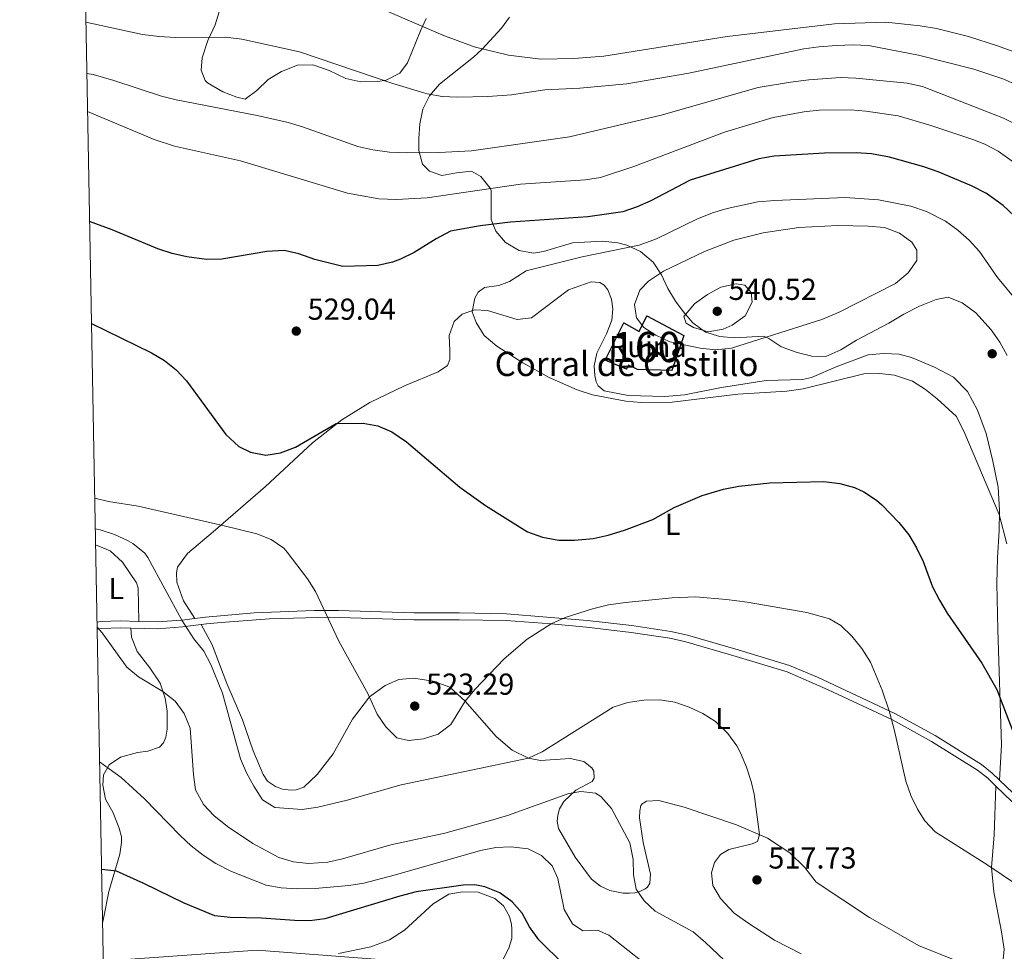
# Model space of a CAD drawing. Units: metres. Extents: x 628491 to 635430, y 702065 to 706822.
# Drawn here: x 628492 to 628818, y 705198 to 705506 of the extents above; entities that cross this region are included whole.
import ezdxf
from ezdxf.enums import TextEntityAlignment as Align

# ---------------------------------------------------------------- set-up
doc = ezdxf.new("R2010")
doc.units = ezdxf.units.M
doc.header["$MEASUREMENT"] = 0
doc.linetypes.add('DGN Style 3', pattern=[121.09594, 86.4971, -34.59884])
for name, color, linetype, lineweight in [('Altimetria', 7, 'Continuous', 0), ('centroides', 7, 'Continuous', 0), ('Complex', 7, 'Continuous', 0), ('Edificios-construcciones', 7, 'Continuous', 0), ('Entidades rusticas', 7, 'Continuous', 0), ('Marco', 7, 'Continuous', 0), ('Textos rotulacion', 7, 'Continuous', 0), ('Viales-ffcc', 7, 'Continuous', 0), ('Zona arbolada', 7, 'Continuous', 0)]:
    doc.layers.add(name, color=color, linetype=linetype, lineweight=lineweight)
doc.styles.add('Style-Arial', font='txt')
doc.styles.add('Style-Arial Narrow', font='txt')

# ---------------------------------------------------------------- blocks, each defined once
blk = doc.blocks.new('5PATER')
at = {"layer": 'Altimetria', "linetype": 'Continuous', "lineweight": 0}
h = blk.add_hatch(color=250, dxfattribs=at)
edge = h.paths.add_edge_path()
edge.add_ellipse((0, 0), major_axis=(-1.1, -1.11), ratio=0.999422, start_angle=0, end_angle=360)

msp = doc.modelspace()

# ---------------------------------------------------------------- linework, layer by layer
at = {"layer": 'Altimetria', "color": 30, "linetype": 'Continuous', "lineweight": 0, "flags": 128}
for points, elevation in [([(628613.92, 705508.635), (628632.09, 705500.821), (628642.476, 705496.973), (628653.778, 705494.187), (628664.433, 705492.945), (628675.336, 705493.14), (628685.314, 705493.914), (628726.065, 705500.369), (628761.454, 705504.584), (628778.468, 705505.1), (628789.786, 705503.982), (628795.221, 705503.007), (628805.834, 705500.454), (628815.336, 705497.344), (628831.658, 705491.398)], 505), ([(628514.128, 705505.131), (628532.795, 705501.079), (628538.288, 705500.413), (628543.7, 705500.132), (628560.127, 705500.161), (628565.636, 705499.563), (628584.747, 705495.353), (628615.579, 705484.828), (628626.89, 705481.46), (628631.812, 705480.578), (628636.931, 705480.361), (628646.937, 705480.56), (628654.756, 705481.1), (628665.803, 705482.738), (628677.377, 705483.36), (628692.824, 705484.812), (628713.352, 705488.261), (628751.362, 705496.332), (628756.32, 705497.044), (628762.187, 705497.447), (628767.708, 705497.654), (628772.7, 705497.396), (628789.22, 705494.244), (628807.575, 705489.617), (628817.424, 705486.253), (628833.489, 705478.87)], 510), ([(628514.441, 705488.17), (628516.541, 705487.808), (628523.344, 705485.885), (628539.081, 705480.672), (628543.929, 705479.448), (628570.742, 705474.248), (628580.948, 705471.939), (628585.74, 705470.533), (628604.032, 705464.074), (628608.902, 705462.947), (628614.402, 705462.144), (628620.199, 705461.916), (628630.737, 705462.03), (628641.502, 705462.658), (628673.966, 705467.251), (628704.207, 705474.414), (628736.287, 705483.557), (628746.976, 705485.311), (628753.016, 705486.059), (628763.504, 705486.799), (628768.502, 705486.659), (628785.463, 705484.941), (628790.606, 705483.878), (628817.307, 705473.441), (628821.755, 705471.156)], 515), ([(628514.672, 705475.626), (628536.659, 705466.381), (628543.383, 705464.105), (628565.25, 705459.25), (628600.561, 705448.606), (628610.924, 705446.766), (628616.634, 705446.525), (628626.881, 705447.111), (628657.771, 705451.58), (628679.198, 705452.995), (628684.127, 705453.825), (628695.172, 705457.442), (628725.196, 705468.751), (628741.263, 705473.627), (628751.315, 705475.501), (628756.48, 705476.047), (628766.732, 705476.168), (628771.896, 705475.75), (628782.545, 705474.141), (628792.953, 705471.135), (628807.169, 705466.398), (628811.151, 705464.788), (628815.615, 705462.503), (628823.775, 705456.685)], 520), ([(628786.722, 705444.281), (628776.039, 705446.401), (628764.99, 705447.155), (628741.744, 705446.18), (628736.16, 705445.701), (628726.014, 705443.552), (628721.219, 705442.133), (628716.032, 705440.01), (628702.731, 705433.524), (628696.936, 705431.446), (628678.157, 705427.517), (628659.576, 705422.953), (628654.053, 705419.445), (628650.558, 705418.053), (628645.817, 705417.442), (628643.716, 705415.857), (628642.619, 705413.836), (628641.79, 705409.33), (628643.046, 705405.873), (628645.728, 705401.6), (628649.934, 705398.033), (628658.52, 705392.469), (628667.251, 705387.606), (628676.419, 705383.562), (628681.512, 705381.966), (628692.514, 705379.837), (628697.638, 705379.395), (628707.899, 705379.558), (628729.52, 705382.173), (628745.708, 705383.129), (628751.195, 705383.958), (628771.186, 705388.865), (628776.355, 705388.963), (628781.321, 705388.412), (628787.287, 705386.426), (628791.535, 705383.721), (628795.435, 705380.648), (628801.765, 705374.746), (628804.561, 705369.135), (628815.956, 705342.368), (628818.478, 705332.69)], 530), ([(628821.78, 705412.99), (628815.395, 705420.692), (628809.394, 705429.368), (628806.036, 705433.11), (628802.274, 705436.416), (628798.155, 705439.306), (628791.892, 705442.518), (628786.722, 705444.281)], 530), ([(628727.501, 705397.413), (628757.317, 705406.867), (628763.004, 705409.217), (628781.61, 705418.761), (628785.862, 705422.218), (628788.697, 705426.343), (628788.759, 705429.779), (628787.015, 705432.362), (628783.028, 705435.369), (628778.039, 705437.256), (628772.65, 705437.675), (628762.643, 705437.879), (628749.718, 705437.247), (628737.899, 705435.483), (628728.212, 705433.07), (628718.512, 705429.358), (628704.991, 705422.807), (628699.988, 705419.505), (628697.214, 705416.491), (628695.411, 705411.844), (628696.094, 705407.419), (628698.499, 705404.158), (628702.468, 705401.694), (628707.049, 705399.441), (628717.152, 705397.394), (628722.171, 705396.803), (628727.501, 705397.413)], 535), ([(628727.717, 705405.008), (628732.013, 705408.093), (628734.343, 705412.521), (628733.922, 705415.779), (628731.831, 705418.165), (628729.04, 705418.64), (628723.922, 705417.563), (628719.565, 705415.11), (628715.195, 705411.991), (628711.686, 705407.807), (628712.428, 705405.617), (628714.916, 705404.144), (628719.722, 705402.723), (628724.698, 705403.656), (628727.717, 705405.008)], 540), ([(628821.621, 705220.058), (628812.174, 705226.451), (628794.793, 705237.431), (628791.375, 705241.091), (628788.921, 705244.921), (628786.736, 705249.408), (628785.05, 705254.225), (628781.303, 705270.887), (628779.523, 705277.484), (628777.28, 705284.246), (628773.413, 705293.491), (628770.581, 705298.068), (628767.218, 705302.174), (628763.573, 705305.634), (628759.797, 705307.841), (628752.368, 705309.941), (628732.646, 705313.346), (628725.862, 705314.278), (628715.605, 705315.105), (628707.868, 705314.814), (628692.402, 705313.306), (628686.848, 705312.517), (628681.493, 705311.211), (628672.481, 705308.256), (628667.896, 705306.222), (628659.966, 705301.159), (628652.38, 705294.641), (628642.631, 705284.525), (628639.497, 705280.647), (628634.659, 705272.948), (628630.518, 705269.715), (628625.667, 705268.204), (628620.695, 705267.684), (628616.901, 705268.546), (628613.203, 705272.175), (628610.418, 705276.324), (628607.351, 705282.911), (628597.692, 705300.426), (628590.029, 705316.886), (628587.384, 705321.125), (628580.665, 705329.955), (628579.53, 705331.212), (628575.385, 705334.122), (628570.62, 705335.93), (628559.407, 705338.72), (628531.437, 705345.16), (628521.541, 705346.682), (628517.03, 705347.745)], 520), ([(628734.913, 705249.932), (628733.983, 705254.121), (628732.428, 705258.86), (628730.438, 705263.522), (628729.169, 705265.921), (628726.268, 705269.975), (628722.188, 705273.946), (628717.961, 705276.594), (628713.477, 705278.655), (628708.752, 705280.295), (628703.801, 705281.1), (628698.543, 705280.997), (628693.252, 705280.216), (628688.405, 705278.628), (628664.936, 705263.929), (628660.401, 705261.825), (628618.349, 705252.975), (628600.449, 705247.914), (628590.712, 705245.561), (628585.588, 705244.787), (628576.549, 705245.473), (628572.486, 705248.022), (628569.57, 705252.505), (628567.17, 705256.97), (628565.16, 705261.548), (628559.262, 705283.254), (628555.365, 705292.768), (628553.079, 705297.215), (628549.83, 705301.234), (628545.84, 705307.445), (628534.568, 705328.123), (628533.539, 705329.541), (628529.68, 705332.768), (628528.11, 705333.644), (628523.557, 705335.732), (628518.821, 705337.273), (628517.218, 705337.583)], 515), ([(628731.172, 705189.181), (628718.86, 705200.835), (628714.746, 705204.362), (628702.267, 705211.254), (628698.581, 705214.649), (628695.969, 705218.435), (628695.026, 705223.168), (628695.016, 705228.286), (628693.839, 705233.754), (628687.767, 705245.163), (628684.242, 705249.128), (628682.559, 705250.169), (628677.642, 705250.738), (628673.663, 705250.079), (628653.406, 705242.799), (628648.64, 705241.353), (628632.723, 705237.021), (628614.91, 705233.123), (628598.944, 705228.561), (628594.066, 705227.457), (628587.701, 705226.982), (628582.712, 705227.567), (628577.923, 705229.002), (628569.277, 705233.621), (628560.963, 705239.157), (628556.397, 705242.838), (628552.972, 705246.509), (628550.317, 705251.35), (628549.688, 705256.388), (628548.6, 705271.702), (628546.542, 705276.526), (628543.665, 705280.612), (628539.569, 705283.783), (628531.482, 705288.703), (628527.626, 705291.887), (628519.524, 705303.231), (628517.816, 705305.139)], 510), ([(628616.437, 705223.212), (628605.936, 705220.515), (628601.005, 705219.686), (628589.903, 705218.735), (628583.916, 705218.608), (628578.606, 705218.889), (628573.695, 705219.831), (628562.278, 705224.319), (628557.104, 705226.966), (628552.869, 705229.724), (628548.88, 705232.807), (628545.247, 705236.241), (628533.534, 705248.372), (628525.754, 705255.361), (628518.637, 705260.596)], 505), ([(628750.501, 705197.105), (628741.637, 705201.644), (628733.18, 705207.074), (628728.35, 705210.58), (628723.774, 705215.379), (628721.297, 705219.714), (628720.895, 705223.886), (628721.871, 705227.328), (628723.784, 705229.929), (628726.55, 705231.594), (628734.303, 705233.436), (628736.044, 705234.243), (628736.726, 705236.511), (628734.913, 705249.932)], 515), ([(628704.239, 705189.615), (628686.915, 705203.23), (628683.167, 705204.902), (628678.358, 705204.735), (628674.933, 705207.049), (628672.185, 705211.72), (628670.031, 705221.955), (628668.196, 705226.229), (628664.688, 705229.566), (628660.226, 705231.78), (628654.578, 705232.495), (628649.582, 705232.28), (628644.549, 705231.298), (628616.437, 705223.212)], 505), ([(628609.734, 705195.288), (628570.754, 705198.28), (628522.735, 705194.88)], 495)]:
    msp.add_lwpolyline(points, dxfattribs=dict(at, elevation=elevation))
at = {"layer": 'Altimetria', "color": 30, "linetype": 'Continuous', "lineweight": 30, "flags": 128}
for points, elevation in [([(628824.48, 705437.66), (628817.188, 705444.527), (628811.677, 705448.484), (628806.721, 705451.074), (628795.768, 705455.663), (628791.045, 705457.304), (628779.627, 705460.509), (628773.679, 705461.618), (628768.681, 705461.951), (628758.142, 705461.857), (628741.583, 705460.798), (628736.502, 705459.906), (628713.833, 705452.882), (628700.818, 705446.102), (628696.243, 705444.038), (628691.499, 705442.487), (628679.95, 705440.814), (628654.423, 705439.049), (628644.42, 705437.834), (628634.576, 705435.989), (628629.855, 705433.489), (628622.587, 705428.992), (628618.124, 705426.756), (628615.444, 705425.754), (628610.552, 705424.704), (628599.014, 705424.339), (628589.759, 705426.647), (628584.513, 705428.559), (628579.619, 705429.656), (628573.934, 705429.296), (628558.998, 705426.836), (628553.996, 705426.694), (628547.526, 705427.578), (628542.633, 705428.666), (628537.859, 705430.203), (628522.77, 705436.536), (628515.343, 705439.239)], 525), ([(628515.966, 705405.471), (628535.767, 705395.791), (628540.113, 705393.318), (628543.915, 705390.249), (628547.343, 705386.576), (628560.408, 705368.826), (628564.635, 705364.859), (628568.486, 705362.924), (628573.535, 705361.945), (628578.46, 705362.782), (628583.345, 705364.594), (628596.867, 705372.463), (628605.694, 705372.578), (628610.626, 705371.67), (628615.261, 705369.661), (628620.011, 705366.385), (628637.696, 705351.451), (628646.19, 705345.38), (628660.073, 705336.608), (628664.981, 705334.853), (628670.371, 705333.864), (628675.58, 705333.849), (628681.79, 705334.45), (628686.667, 705335.542), (628692.14, 705337.176), (628701.503, 705340.671), (628708.547, 705344.626), (628717.752, 705348.593), (628724.814, 705350.762), (628729.936, 705351.75), (628740.148, 705352.832), (628757.96, 705353.25), (628763.257, 705352.641), (628768.061, 705351.299), (628771.169, 705349.853), (628775.341, 705347.075), (628777.11, 705345.531), (628782.777, 705339.678), (628786.026, 705335.659), (628788.609, 705331.359), (628790.785, 705326.86), (628793.908, 705318.415), (628796.185, 705313.983), (628798.78, 705309.71), (628810.223, 705293.153), (628815.092, 705284.448), (628824.692, 705259.438)], 525), ([(628561.754, 705209.103), (628556.77, 705209.686), (628546.597, 705213.904), (628533.305, 705220.398), (628524.263, 705224.439), (628519.295, 705224.962)], 500), ([(628672.141, 705193.424), (628663.756, 705201.719), (628660.671, 705206.014), (628658.288, 705210.526), (628654.971, 705214.267), (628650.952, 705217.242), (628645.894, 705219.3), (628642.62, 705219.859), (628638.785, 705219.832), (628623.312, 705217.621), (628617.833, 705216.212), (628593.093, 705208.644), (628588.098, 705208.008), (628583.087, 705208.144), (628572.199, 705208.922), (628561.754, 705209.103)], 500)]:
    msp.add_lwpolyline(points, dxfattribs=dict(at, elevation=elevation))
at = {"layer": 'Complex', "color": 92, "linetype": 'DGN Style 3', "lineweight": 0}
for points in [[(628558.641, 705510.011, 513.001), (628556.806, 705504.292, 514.568), (628554.409, 705499.077, 515.611), (628552.574, 705493.359, 518.222), (628552.254, 705489.326, 520.31), (628553.508, 705485.913, 522.398), (628554.348, 705485.078, 522.842), (628559.33, 705482.072, 523.472), (628563.978, 705480.318, 522.919), (628566.796, 705479.708, 521.687), (628570.551, 705482.543, 519.788), (628574.369, 705486.228, 519.788), (628578.777, 705488.872, 519.788), (628584.095, 705490.889, 519.788), (628589.101, 705491.031, 519.788), (628594.553, 705489.182, 520.31), (628600.07, 705486.559, 521.967), (628604.924, 705485.455, 522.398), (628610.543, 705485.487, 522.398), (628613.387, 705486.003, 522.398), (628617.888, 705488.29, 522.398), (628620.44, 705491.676, 520.827), (628624.649, 705502.319, 512.686), (628626.561, 705506.412, 510.765)], [(628654.101, 705506.824, 507.781), (628651.506, 705503.19, 509.046), (628645.036, 705496.167, 511.957), (628642.241, 705493.548, 513.031), (628630.998, 705484.616, 516.943), (628627.658, 705480.782, 518.222), (628625.482, 705476.345, 519.294), (628624.522, 705471.486, 520.249), (628624.131, 705466.676, 521.354), (628624.084, 705462.666, 522.842), (628625.389, 705458.178, 525.008), (628627.632, 705455.858, 527.06), (628631.742, 705454.503, 529.707), (628636.607, 705455.352, 529.849), (628641.574, 705455.832, 529.707), (628644.613, 705454.075, 530.527), (628647.761, 705450.275, 531.795), (628648.094, 705449.461, 532.04), (628648.051, 705439.85, 534.927), (628649.599, 705436.025, 536.758), (628652.736, 705432.339, 538.581), (628657.29, 705429.686, 539.31), (628662.025, 705428.821, 539.625), (628665.282, 705429.343, 539.763), (628674.96, 705432.19, 540.147), (628684.973, 705432.717, 541.044), (628689.95, 705432.19, 541.714), (628692.925, 705431.429, 542.263), (628697.358, 705429.337, 543.332), (628701.56, 705425.762, 544.397), (628704.316, 705421.571, 545.185), (628706.418, 705417.111, 545.865), (628708.918, 705412.864, 546.412), (628711.445, 705409.507, 546.724), (628714.695, 705405.768, 546.905), (628718.831, 705402.688, 546.934), (628723.626, 705401.189, 546.706), (628728.568, 705400.799, 546.412), (628738.177, 705401.314, 546.934), (628739.797, 705400.585, 546.537), (628743.715, 705397.864, 544.846), (628744.491, 705397.56, 544.781), (628749.207, 705395.911, 544.457), (628754.057, 705394.669, 544.324), (628758.609, 705394.645, 544.324), (628763.58, 705396.786, 544.324), (628768.761, 705400.008, 544.324), (628779.432, 705405.665, 544.324), (628784.36, 705408.605, 543.28), (628789.57, 705411.292, 542.758), (628795.075, 705413.461, 542.758), (628799.038, 705414.178, 542.758), (628803.701, 705412.316, 542.758), (628808.158, 705409.076, 542.758), (628813.231, 705403.373, 542.758), (628816.186, 705399.315, 542.758), (628818.552, 705394.911, 542.758)]]:
    msp.add_polyline3d(points, dxfattribs=at)
at = {"layer": 'Complex', "color": 1, "linetype": 'Continuous', "lineweight": 0}
msp.add_polyline3d([(628692.761, 705390.463, 533.914), (628693.406, 705391.747, 534.088), (628696.425, 705390.347, 534.001), (628707.734, 705389.926, 534.61), (628711.709, 705401.515, 537.655), (628699.537, 705408.046, 537.307), (628697.002, 705402.914, 536.176), (628691.855, 705405.716, 534.61), (628685.692, 705393.341, 534.001)], close=True, dxfattribs=at)
at = {"layer": 'Edificios-construcciones', "color": 1, "linetype": 'DGN Style 3', "lineweight": 25}
msp.add_polyline3d([(628692.761, 705390.463, 533.914), (628685.692, 705393.341, 534.001), (628691.855, 705405.716, 534.61), (628697.002, 705402.914, 536.176), (628699.537, 705408.046, 537.307), (628711.709, 705401.515, 537.655), (628707.734, 705389.926, 534.61), (628696.425, 705390.347, 534.001), (628693.406, 705391.747, 534.088), (628692.761, 705390.463, 533.914)], dxfattribs=at)
at = {"layer": 'Entidades rusticas', "color": 92, "linetype": 'Continuous', "lineweight": 0}
for points in [[(628550.171, 705307.997, 515.642), (628546.424, 705313.818, 517.034), (628544.22, 705319.991, 517.469), (628544.008, 705323.102, 517.817), (628544.4, 705324.952, 518.078), (628547.728, 705329.458, 518.687), (628556.223, 705336.604, 519.818), (628573.486, 705351.625, 522.776), (628588.996, 705366.062, 524.168), (628598.671, 705373.673, 525.038), (628608.001, 705379.392, 525.908), (628619.351, 705384.863, 526.43), (628630.522, 705389.52, 527.648), (628633.665, 705391.651, 528.257), (628634.408, 705393.61, 528.866), (628634.384, 705396.553, 529.65), (628634.204, 705401.584, 529.563), (628635.787, 705406.174, 529.65), (628638.421, 705408.635, 529.65), (628642.494, 705410.058, 529.824), (628646.835, 705409.8, 530.259), (628656.671, 705406.891, 530.607), (628661.328, 705407.408, 530.955), (628673.593, 705416.63, 531.912), (628681.123, 705419.308, 532.347), (628683.991, 705419.06, 532.521), (628685.378, 705418.153, 532.521), (628686.571, 705416.7, 532.521), (628687.81, 705413.555, 532.521), (628688.251, 705410.322, 532.608), (628687.957, 705406.648, 532.521), (628686.146, 705402.134, 532.26), (628683.01, 705395.721, 531.564), (628682.117, 705391.569, 531.216), (628682.249, 705388.275, 530.607), (628682.717, 705386.203, 530.52), (628683.411, 705384.902, 530.259), (628685.372, 705383.267, 530.259), (628693.306, 705381.729, 529.737), (628705.46, 705381.354, 529.215), (628711.941, 705381.968, 529.65), (628724.172, 705384.318, 529.911), (628738.904, 705386.624, 530.259), (628750.974, 705387.002, 529.824), (628753.881, 705387.693, 529.824), (628762.562, 705391.37, 530.346), (628772.666, 705395.123, 530.52), (628777.77, 705395.619, 530.52), (628782.914, 705395.359, 530.52), (628786.986, 705394.284, 530.346), (628794.561, 705391.12, 530.607), (628800.851, 705387.799, 530.694), (628805.477, 705383.05, 530.52), (628808.796, 705376.893, 530.781), (628811.619, 705369.148, 530.781), (628813.847, 705360.033, 530.781), (628815.557, 705351.425, 530.433), (628815.974, 705343.641, 530.085), (628815.877, 705337.122, 529.65), (628815.335, 705328.082, 528.518), (628815.164, 705319.596, 527.822), (628815.489, 705304.357, 526.865), (628816.638, 705266.231, 523.646), (628816.071, 705254.519, 522.531)], [(628517.315, 705332.307, 513.296), (628522.175, 705330.312, 513.375), (628526.253, 705326.649, 513.375), (628530.857, 705319.802, 513.201), (628531.353, 705318.045, 513.027), (628531.607, 705307.001, 512.288)], [(628803.571, 705194.097, 517.416), (628789.438, 705199.765, 517.677), (628773.009, 705209.146, 517.677), (628755.476, 705220.832, 517.503), (628751.737, 705225.673, 517.242), (628746.704, 705230.534, 516.372), (628739.397, 705235.362, 515.415), (628729.076, 705239.806, 514.023), (628711.771, 705245.571, 512.109), (628703.485, 705247.849, 511.239), (628699.397, 705247.541, 510.63), (628697.928, 705246.659, 510.543), (628697.465, 705246.143, 510.543), (628697.157, 705244.387, 510.369), (628697.012, 705242.104, 510.369), (628698.295, 705233.964, 510.282), (628700.688, 705223.43, 510.804), (628700.445, 705220.473, 510.543), (628699.667, 705219.182, 510.456), (628698.986, 705218.566, 510.282), (628697.42, 705217.813, 510.195), (628695.487, 705217.263, 510.108), (628693.799, 705217.128, 509.76), (628691.659, 705217.103, 509.76), (628687.237, 705218.026, 509.412), (628684.171, 705219.468, 509.15), (628681.238, 705221.765, 508.976), (628675.759, 705229.1, 508.541), (628670.305, 705238.488, 508.715), (628669.863, 705240.918, 508.976), (628670.022, 705242.934, 509.238), (628670.669, 705245.021, 509.412), (628672.058, 705247.415, 509.934), (628676.004, 705251.195, 509.673), (628681.429, 705254.029, 510.456), (628682.123, 705255.226, 511.239), (628681.955, 705257.537, 511.848), (628681.319, 705258.573, 512.37), (628678.62, 705260.659, 513.153), (628674.194, 705261.671, 514.11), (628669.172, 705261.313, 515.067), (628664.323, 705261.054, 515.589), (628660.401, 705261.825, 515.676), (628654.955, 705264.389, 516.633), (628649.671, 705268.924, 517.764), (628639.497, 705280.647, 519.939), (628634.43, 705285.283, 521.418), (628628.924, 705287.308, 521.505), (628622.407, 705288.208, 521.505), (628617.479, 705287.766, 521.244), (628612.985, 705285.875, 520.461), (628607.791, 705282.072, 519.678), (628602.164, 705274.678, 518.547), (628595.86, 705263.277, 517.503), (628590.563, 705256.391, 516.633), (628586.191, 705252.231, 515.937), (628583.609, 705251.29, 515.763), (628581.919, 705251.199, 515.676), (628579.132, 705251.585, 515.589), (628576.725, 705252.393, 515.502), (628574.087, 705254.17, 515.502), (628572.675, 705256.37, 515.502), (628569.442, 705264.272, 515.154), (628565.906, 705274.477, 515.328), (628560.714, 705286.467, 515.763), (628555.837, 705299.232, 516.024), (628552.18, 705305.947, 516.034)], [(628528.978, 705304.785, 511.892), (628529.137, 705301.804, 511.108), (628531.087, 705297.046, 510.586), (628535.299, 705291.695, 509.977), (628538.694, 705286.613, 509.89), (628540.3, 705281.613, 509.629), (628540.932, 705277.319, 509.455), (628541.026, 705271.391, 509.02), (628540.544, 705268.733, 508.846), (628539.796, 705266.864, 508.846), (628538.4, 705265.451, 508.672), (628534.636, 705264.09, 508.411), (628531.225, 705263.64, 508.237), (628525.598, 705262.089, 506.323), (628521.807, 705259.566, 505.279), (628519.885, 705256.296, 504.235), (628519.713, 705252.852, 503.452), (628520.63, 705248.217, 502.756), (628523.104, 705243.665, 502.234), (628525.158, 705238.645, 501.886), (628525.846, 705235.782, 501.799), (628525.857, 705233.909, 501.364), (628525.308, 705229.998, 500.929), (628521.725, 705217.761, 498.928), (628520.038, 705209.284, 497.361), (628519.622, 705207.236, 497.095)], [(628814.806, 705252.56, 522.55), (628814.286, 705236.427, 521.244), (628813.345, 705225.67, 519.678), (628814.137, 705217.549, 519.069), (628816.671, 705204.39, 518.286), (628817.605, 705198.596, 517.416), (628817.056, 705193.035, 516.981)], [(628597.55, 705197.195, 495.186), (628608.318, 705199.378, 495.708), (628614.394, 705201.71, 496.23), (628619.35, 705204.965, 497.013), (628628.881, 705213.594, 498.666), (628634.059, 705216.86, 499.362), (628638.524, 705217.635, 499.362), (628643.797, 705217.471, 499.623), (628649.261, 705215.399, 499.362), (628652.159, 705212.922, 499.275), (628654.085, 705209.456, 499.188), (628654.71, 705206.947, 498.753), (628654.847, 705205.215, 498.753), (628654.923, 705202.14, 498.057), (628653.93, 705199.009, 497.709), (628651.787, 705194.879, 496.491)]]:
    msp.add_polyline3d(points, dxfattribs=at)
at = {"layer": 'Marco', "color": 250, "linetype": 'Continuous', "lineweight": 0, "flags": 128}
msp.add_lwpolyline([(628492.24, 706692.04), (631916.09, 706756.03), (635339.91, 706821.7), (635384.85, 704508.4), (635429.76, 702195.1), (632003.66, 702129.47), (628577.54, 702065.49), (628534.9, 704378.77)], close=True, dxfattribs=at)
at = {"layer": 'Viales-ffcc', "color": 250, "linetype": 'DGN Style 3', "lineweight": 0}
for points in [[(628550.171, 705307.997, 515.641), (628553.682, 705308.445, 516.421), (628569.712, 705309.838, 518.248), (628589.618, 705310.622, 520.081), (628597.642, 705310.62, 520.772), (628622.482, 705309.866, 522.47), (628637.482, 705309.847, 522.718), (628653.066, 705309.572, 521.664), (628679.723, 705307.341, 520.25), (628694.571, 705305.662, 518.854), (628707.46, 705303.683, 518.57), (628712.909, 705302.426, 518.509), (628729.673, 705297.613, 517.987), (628746.634, 705292.454, 517.987), (628755.836, 705288.563, 518.412), (628781.661, 705276.485, 520.424), (628794.767, 705269.28, 521.359), (628810.023, 705259.684, 522.213), (628813.627, 705256.872, 522.338), (628816.071, 705254.519, 522.531)], [(628517.786, 705306.768, 510.484), (628519.051, 705306.944, 510.597), (628525.522, 705307.171, 511.378), (628531.607, 705307.001, 512.288)], [(628531.607, 705307.001, 512.288), (628537.709, 705306.831, 513.202), (628545.84, 705307.445, 514.681), (628550.171, 705307.997, 515.641)], [(628816.071, 705254.519, 522.531), (628826.797, 705244.194, 523.382), (628830.68, 705241.044, 523.462), (628834.869, 705238.292, 523.532), (628844.416, 705232.781, 523.954), (628849.955, 705229.934, 524.078), (628861.699, 705223.89, 523.904), (628869.185, 705220.723, 523.904), (628876.656, 705218.668, 524.252), (628885.964, 705217.293, 524.6), (628895.262, 705216.944, 525.122), (628910.529, 705216.375, 525.406), (628940.326, 705214.315, 526.514), (628948.812, 705212.482, 526.827), (628949.759, 705212.277, 526.862), (628964.588, 705207.763, 526.949), (628975.106, 705201.237, 527.122), (628982.198, 705195.42, 527.296)]]:
    msp.add_polyline3d(points, dxfattribs=at)
at = {"layer": 'Viales-ffcc', "color": 250, "linetype": 'Continuous', "lineweight": 0}
for points in [[(628528.978, 705304.785, 511.892), (628537.763, 705304.541, 513.202), (628546.07, 705305.168, 514.681), (628552.18, 705305.947, 516.034)], [(628552.18, 705305.947, 516.034), (628553.925, 705306.17, 516.421), (628558.854, 705306.667, 517.094), (628574.829, 705307.839, 518.714), (628594.642, 705308.364, 520.518), (628622.445, 705307.579, 522.47), (628637.46, 705307.56, 522.718), (628652.95, 705307.286, 521.664), (628667.896, 705306.222, 520.88), (628679.499, 705305.064, 520.25), (628694.268, 705303.394, 518.854), (628707.028, 705301.435, 518.57), (628712.336, 705300.211, 518.509), (628729.024, 705295.419, 517.987), (628745.853, 705290.3, 517.987), (628759.455, 705284.419, 518.754), (628780.624, 705274.444, 520.424), (628793.606, 705267.308, 521.359), (628808.707, 705257.809, 522.213), (628812.126, 705255.141, 522.338), (628814.806, 705252.56, 522.549)], [(628517.829, 705304.444, 510.489), (628519.249, 705304.662, 510.597), (628525.53, 705304.882, 511.378), (628528.978, 705304.785, 511.892)], [(628814.806, 705252.56, 522.549), (628825.28, 705242.478, 523.382), (628829.155, 705239.32, 523.46), (628833.502, 705236.444, 523.528), (628842.299, 705231.307, 523.914), (628847.765, 705228.486, 524.07), (628860.728, 705221.818, 523.904), (628868.432, 705218.557, 523.904), (628876.184, 705216.426, 524.252), (628881.111, 705215.496, 524.43), (628885.753, 705215.013, 524.6), (628895.176, 705214.657, 525.122), (628920.389, 705213.628, 525.778), (628940.004, 705212.044, 526.514), (628944.932, 705211.201, 526.738), (628948.957, 705210.122, 526.855), (628949.183, 705210.061, 526.862), (628963.921, 705205.575, 526.949), (628973.787, 705199.394, 527.122), (628980.784, 705193.655, 527.296), (628984.413, 705190.815, 527.6)]]:
    msp.add_polyline3d(points, dxfattribs=at)
at = {"layer": 'Zona arbolada', "color": 92, "linetype": 'DGN Style 3', "lineweight": 0}
for points in [[(628589.101, 705491.031, 519.788), (628584.095, 705490.889, 519.788), (628578.777, 705488.872, 519.788), (628574.369, 705486.228, 519.788), (628570.551, 705482.543, 519.788), (628566.796, 705479.708, 521.687), (628563.978, 705480.318, 522.919), (628559.33, 705482.072, 523.472), (628554.348, 705485.078, 522.842), (628553.508, 705485.913, 522.398), (628552.254, 705489.326, 520.31), (628552.574, 705493.359, 518.222), (628554.409, 705499.077, 515.611), (628556.806, 705504.292, 514.568), (628558.641, 705510.011, 513.001)], [(628626.561, 705506.412, 510.765), (628624.649, 705502.319, 512.686), (628620.44, 705491.676, 520.827), (628617.888, 705488.29, 522.398), (628613.387, 705486.003, 522.398), (628610.543, 705485.487, 522.398), (628604.924, 705485.455, 522.398), (628600.07, 705486.559, 521.967), (628594.553, 705489.182, 520.31), (628589.101, 705491.031, 519.788)], [(628818.552, 705394.911, 542.758), (628816.186, 705399.315, 542.758), (628813.231, 705403.373, 542.758), (628808.158, 705409.076, 542.758), (628803.701, 705412.316, 542.758), (628799.038, 705414.178, 542.758), (628795.075, 705413.461, 542.758), (628789.57, 705411.292, 542.758), (628784.36, 705408.605, 543.28), (628779.432, 705405.665, 544.324), (628768.761, 705400.008, 544.324), (628763.58, 705396.786, 544.324), (628758.609, 705394.645, 544.324), (628754.057, 705394.669, 544.324), (628749.207, 705395.911, 544.457), (628744.491, 705397.56, 544.781), (628743.715, 705397.864, 544.846), (628739.797, 705400.585, 546.537), (628738.177, 705401.314, 546.934), (628728.568, 705400.799, 546.412), (628723.626, 705401.189, 546.706), (628718.831, 705402.688, 546.934), (628714.695, 705405.768, 546.905), (628711.445, 705409.507, 546.724), (628708.918, 705412.864, 546.412), (628706.418, 705417.111, 545.865), (628704.316, 705421.571, 545.185), (628701.56, 705425.762, 544.397), (628697.358, 705429.337, 543.332), (628692.925, 705431.429, 542.263), (628689.95, 705432.19, 541.714), (628684.973, 705432.717, 541.044), (628674.96, 705432.19, 540.147), (628665.282, 705429.343, 539.763), (628662.025, 705428.821, 539.625), (628657.29, 705429.686, 539.31), (628652.736, 705432.339, 538.581), (628649.599, 705436.025, 536.758), (628648.051, 705439.85, 534.927), (628648.094, 705449.461, 532.04), (628647.761, 705450.275, 531.795), (628644.613, 705454.075, 530.527), (628641.574, 705455.832, 529.707), (628636.607, 705455.352, 529.849), (628631.742, 705454.503, 529.707), (628627.632, 705455.858, 527.06), (628625.389, 705458.178, 525.008), (628624.084, 705462.666, 522.842), (628624.131, 705466.676, 521.354), (628624.522, 705471.486, 520.249), (628625.482, 705476.345, 519.294), (628627.658, 705480.782, 518.222), (628630.998, 705484.616, 516.943), (628642.241, 705493.548, 513.031), (628645.036, 705496.167, 511.957), (628651.506, 705503.19, 509.046), (628654.101, 705506.824, 507.781)]]:
    msp.add_polyline3d(points, dxfattribs=at)

# ---------------------------------------------------------------- block references
at = {"layer": 'Altimetria', "color": 250, "linetype": 'Continuous', "lineweight": 0}
for p in [(628722.744, 705409.559, 540.522), (628583.64, 705403.004, 529.037), (628813.611, 705395.509, 533.039), (628622.793, 705279.014, 523.294), (628735.881, 705221.542, 517.725)]:
    msp.add_blockref('5PATER', p, dxfattribs=at)

# ---------------------------------------------------------------- texts
at = {"layer": 'Altimetria', "color": 250, "linetype": 'Continuous', "lineweight": 0, "style": 'Style-Arial'}
for s, p in [('540.52', (628726.494, 705413.309, 540.522)), ('529.04', (628587.39, 705406.754, 529.037)), ('523.29', (628626.543, 705282.764, 523.294)), ('517.73', (628739.631, 705225.292, 517.725))]:
    msp.add_text(s, height=7, dxfattribs=at).set_placement(p)
at = {"layer": 'centroides', "color": 1, "linetype": 'Continuous', "lineweight": 0, "style": 'Style-Arial Narrow'}
msp.add_text('160', height=10, dxfattribs=at).set_placement((628699.268, 705397.746, 533.782), align=Align.MIDDLE_CENTER)
at = {"layer": 'Edificios-construcciones', "color": 20, "linetype": 'Continuous', "lineweight": 0, "style": 'Style-Arial'}
msp.add_text('Ruina', height=7, dxfattribs=at).set_placement((628699.814, 705397.889, 533.881), align=Align.MIDDLE_CENTER)
at = {"layer": 'Entidades rusticas', "color": 92, "linetype": 'Continuous', "lineweight": 0, "style": 'Style-Arial Narrow'}
for p in [(628707.969, 705339.136, 524.229), (628524.206, 705317.873, 509.718), (628724.613, 705274.894, 515.351)]:
    msp.add_text('L', height=7, dxfattribs=at).set_placement(p, align=Align.MIDDLE_CENTER)
at = {"layer": 'Textos rotulacion', "color": 250, "linetype": 'Continuous', "lineweight": 0, "style": 'Style-Arial'}
msp.add_text('Corral de Castillo', height=8, dxfattribs=at).set_placement((628649.215, 705388.148, 528.995))

doc.saveas('drawing.dxf')
